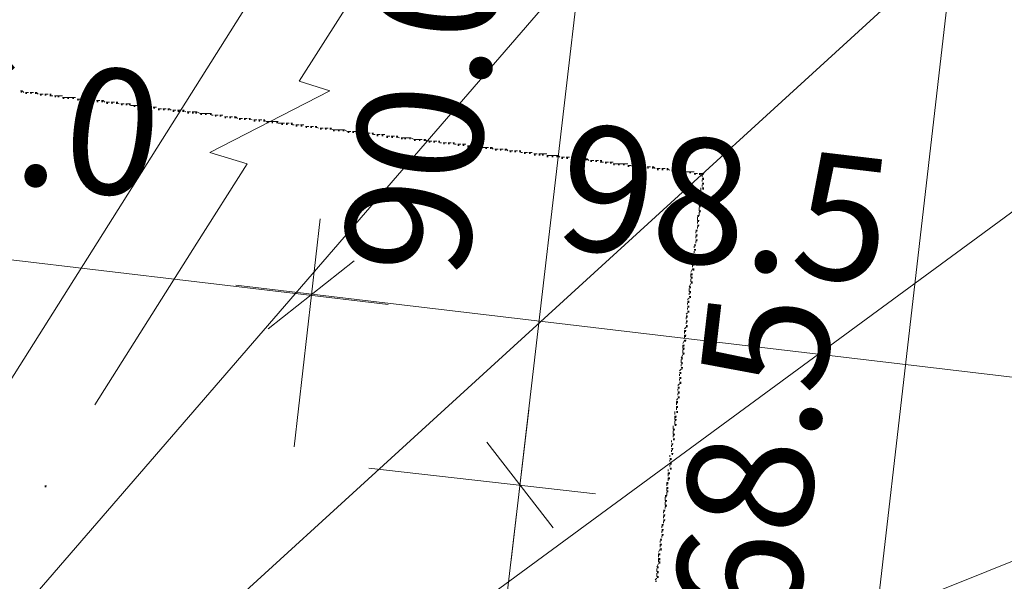
# Model space of a CAD drawing. Units: millimetres. Extents: x -59 to 303, y -98 to 293.
# Drawn here: x 292 to 293, y 289 to 290 of the extents above; entities that cross this region are included whole.
import ezdxf

# ---------------------------------------------------------------- set-up
doc = ezdxf.new("R2010")
doc.units = ezdxf.units.MM
for name, color, linetype, true_color in [('PDF_Flächenfüllungen', 7, 'Continuous', 0xababab), ('PDF_Geometrie', 7, 'Continuous', 0xababab), ('PDF_Text', 7, 'Continuous', 0xababab)]:
    doc.layers.add(name, color=color, linetype=linetype, true_color=true_color)
doc.styles.add('PDF Arial', font='arial.ttf')

msp = doc.modelspace()

# ---------------------------------------------------------------- hatches: boundary and pattern name
at = {"layer": 'PDF_Flächenfüllungen', "transparency": 33554559}
for points in [[(291.8025, 289.6619), (291.8041, 289.6619), (291.8041, 289.6636), (291.8025, 289.6636)], [(291.8075, 289.6602), (291.8091, 289.6602), (291.8091, 289.6619), (291.8075, 289.6619)], [(291.8125, 289.6602), (291.8141, 289.6602), (291.8141, 289.6619), (291.8125, 289.6619)], [(291.8175, 289.6602), (291.8191, 289.6602), (291.8191, 289.6619), (291.8175, 289.6619)], [(291.8225, 289.6586), (291.8241, 289.6586), (291.8241, 289.6602), (291.8225, 289.6602)], [(291.8275, 289.6586), (291.8291, 289.6586), (291.8291, 289.6602), (291.8275, 289.6602)], [(291.8325, 289.6586), (291.8341, 289.6586), (291.8341, 289.6602), (291.8325, 289.6602)], [(291.8375, 289.6569), (291.8391, 289.6569), (291.8391, 289.6586), (291.8375, 289.6586)], [(291.8408, 289.6569), (291.8425, 289.6569), (291.8425, 289.6586), (291.8408, 289.6586)], [(291.8458, 289.6552), (291.8475, 289.6552), (291.8475, 289.6569), (291.8458, 289.6569)], [(291.8508, 289.6552), (291.8525, 289.6552), (291.8525, 289.6569), (291.8508, 289.6569)], [(291.8558, 289.6552), (291.8575, 289.6552), (291.8575, 289.6569), (291.8558, 289.6569)], [(291.8608, 289.6536), (291.8625, 289.6536), (291.8625, 289.6552), (291.8608, 289.6552)], [(291.8658, 289.6536), (291.8675, 289.6536), (291.8675, 289.6552), (291.8658, 289.6552)], [(291.8708, 289.6536), (291.8725, 289.6536), (291.8725, 289.6552), (291.8708, 289.6552)], [(291.8758, 289.6519), (291.8775, 289.6519), (291.8775, 289.6536), (291.8758, 289.6536)], [(291.8808, 289.6519), (291.8825, 289.6519), (291.8825, 289.6536), (291.8808, 289.6536)], [(291.8858, 289.6519), (291.8875, 289.6519), (291.8875, 289.6536), (291.8858, 289.6536)], [(291.8908, 289.6502), (291.8925, 289.6502), (291.8925, 289.6519), (291.8908, 289.6519)], [(291.8958, 289.6502), (291.8975, 289.6502), (291.8975, 289.6519), (291.8958, 289.6519)], [(291.9008, 289.6502), (291.9025, 289.6502), (291.9025, 289.6519), (291.9008, 289.6519)], [(291.9058, 289.6486), (291.9075, 289.6486), (291.9075, 289.6502), (291.9058, 289.6502)], [(291.9108, 289.6486), (291.9125, 289.6486), (291.9125, 289.6502), (291.9108, 289.6502)], [(291.9141, 289.6486), (291.9158, 289.6486), (291.9158, 289.6502), (291.9141, 289.6502)], [(291.9191, 289.6469), (291.9208, 289.6469), (291.9208, 289.6486), (291.9191, 289.6486)], [(291.9241, 289.6469), (291.9258, 289.6469), (291.9258, 289.6486), (291.9241, 289.6486)], [(291.9291, 289.6452), (291.9308, 289.6452), (291.9308, 289.6469), (291.9291, 289.6469)], [(291.9341, 289.6452), (291.9358, 289.6452), (291.9358, 289.6469), (291.9341, 289.6469)], [(291.9391, 289.6452), (291.9408, 289.6452), (291.9408, 289.6469), (291.9391, 289.6469)], [(291.9441, 289.6436), (291.9458, 289.6436), (291.9458, 289.6452), (291.9441, 289.6452)], [(291.9491, 289.6436), (291.9508, 289.6436), (291.9508, 289.6452), (291.9491, 289.6452)], [(291.9541, 289.6436), (291.9558, 289.6436), (291.9558, 289.6452), (291.9541, 289.6452)], [(291.9591, 289.6419), (291.9608, 289.6419), (291.9608, 289.6436), (291.9591, 289.6436)], [(291.9641, 289.6419), (291.9658, 289.6419), (291.9658, 289.6436), (291.9641, 289.6436)], [(291.9691, 289.6419), (291.9708, 289.6419), (291.9708, 289.6436), (291.9691, 289.6436)], [(291.9741, 289.6402), (291.9758, 289.6402), (291.9758, 289.6419), (291.9741, 289.6419)], [(291.9791, 289.6402), (291.9808, 289.6402), (291.9808, 289.6419), (291.9791, 289.6419)], [(291.9825, 289.6402), (291.9841, 289.6402), (291.9841, 289.6419), (291.9825, 289.6419)], [(291.9875, 289.6386), (291.9891, 289.6386), (291.9891, 289.6402), (291.9875, 289.6402)], [(291.9925, 289.6386), (291.9941, 289.6386), (291.9941, 289.6402), (291.9925, 289.6402)], [(291.9975, 289.6386), (291.9991, 289.6386), (291.9991, 289.6402), (291.9975, 289.6402)], [(292.0025, 289.6369), (292.0041, 289.6369), (292.0041, 289.6386), (292.0025, 289.6386)], [(292.0075, 289.6369), (292.0091, 289.6369), (292.0091, 289.6386), (292.0075, 289.6386)], [(292.0125, 289.6352), (292.0141, 289.6352), (292.0141, 289.6369), (292.0125, 289.6369)], [(292.0175, 289.6352), (292.0191, 289.6352), (292.0191, 289.6369), (292.0175, 289.6369)], [(292.0225, 289.6352), (292.0241, 289.6352), (292.0241, 289.6369), (292.0225, 289.6369)], [(292.0275, 289.6336), (292.0291, 289.6336), (292.0291, 289.6352), (292.0275, 289.6352)], [(292.0325, 289.6336), (292.0341, 289.6336), (292.0341, 289.6352), (292.0325, 289.6352)], [(292.0375, 289.6336), (292.0391, 289.6336), (292.0391, 289.6352), (292.0375, 289.6352)], [(292.0425, 289.6319), (292.0441, 289.6319), (292.0441, 289.6336), (292.0425, 289.6336)], [(292.0475, 289.6319), (292.0491, 289.6319), (292.0491, 289.6336), (292.0475, 289.6336)], [(292.0525, 289.6319), (292.0541, 289.6319), (292.0541, 289.6336), (292.0525, 289.6336)], [(292.0558, 289.6302), (292.0575, 289.6302), (292.0575, 289.6319), (292.0558, 289.6319)], [(292.0608, 289.6302), (292.0625, 289.6302), (292.0625, 289.6319), (292.0608, 289.6319)], [(292.0658, 289.6302), (292.0675, 289.6302), (292.0675, 289.6319), (292.0658, 289.6319)], [(292.0708, 289.6286), (292.0725, 289.6286), (292.0725, 289.6302), (292.0708, 289.6302)], [(292.0758, 289.6286), (292.0775, 289.6286), (292.0775, 289.6302), (292.0758, 289.6302)], [(292.0808, 289.6286), (292.0825, 289.6286), (292.0825, 289.6302), (292.0808, 289.6302)], [(292.0858, 289.6269), (292.0875, 289.6269), (292.0875, 289.6286), (292.0858, 289.6286)], [(292.0908, 289.6269), (292.0925, 289.6269), (292.0925, 289.6286), (292.0908, 289.6286)], [(292.0958, 289.6252), (292.0975, 289.6252), (292.0975, 289.6269), (292.0958, 289.6269)], [(292.1008, 289.6252), (292.1025, 289.6252), (292.1025, 289.6269), (292.1008, 289.6269)], [(292.1058, 289.6252), (292.1075, 289.6252), (292.1075, 289.6269), (292.1058, 289.6269)], [(292.1108, 289.6236), (292.1125, 289.6236), (292.1125, 289.6252), (292.1108, 289.6252)], [(292.1158, 289.6236), (292.1175, 289.6236), (292.1175, 289.6252), (292.1158, 289.6252)], [(292.1208, 289.6236), (292.1225, 289.6236), (292.1225, 289.6252), (292.1208, 289.6252)], [(292.1241, 289.6219), (292.1258, 289.6219), (292.1258, 289.6236), (292.1241, 289.6236)], [(292.1291, 289.6219), (292.1308, 289.6219), (292.1308, 289.6236), (292.1291, 289.6236)], [(292.1341, 289.6219), (292.1358, 289.6219), (292.1358, 289.6236), (292.1341, 289.6236)], [(292.1391, 289.6202), (292.1408, 289.6202), (292.1408, 289.6219), (292.1391, 289.6219)], [(292.1441, 289.6202), (292.1458, 289.6202), (292.1458, 289.6219), (292.1441, 289.6219)], [(292.1491, 289.6202), (292.1508, 289.6202), (292.1508, 289.6219), (292.1491, 289.6219)], [(292.1541, 289.6186), (292.1558, 289.6186), (292.1558, 289.6202), (292.1541, 289.6202)], [(292.1591, 289.6186), (292.1608, 289.6186), (292.1608, 289.6202), (292.1591, 289.6202)], [(292.1641, 289.6186), (292.1658, 289.6186), (292.1658, 289.6202), (292.1641, 289.6202)], [(292.1691, 289.6169), (292.1708, 289.6169), (292.1708, 289.6186), (292.1691, 289.6186)], [(292.1741, 289.6169), (292.1758, 289.6169), (292.1758, 289.6186), (292.1741, 289.6186)], [(292.1791, 289.6152), (292.1808, 289.6152), (292.1808, 289.6169), (292.1791, 289.6169)], [(292.1841, 289.6152), (292.1858, 289.6152), (292.1858, 289.6169), (292.1841, 289.6169)], [(292.1891, 289.6152), (292.1908, 289.6152), (292.1908, 289.6169), (292.1891, 289.6169)], [(292.1941, 289.6136), (292.1958, 289.6136), (292.1958, 289.6152), (292.1941, 289.6152)], [(292.1975, 289.6136), (292.1991, 289.6136), (292.1991, 289.6152), (292.1975, 289.6152)], [(292.2025, 289.6136), (292.2041, 289.6136), (292.2041, 289.6152), (292.2025, 289.6152)], [(292.2075, 289.6119), (292.2091, 289.6119), (292.2091, 289.6136), (292.2075, 289.6136)], [(292.2125, 289.6119), (292.2141, 289.6119), (292.2141, 289.6136), (292.2125, 289.6136)], [(292.2175, 289.6119), (292.2191, 289.6119), (292.2191, 289.6136), (292.2175, 289.6136)], [(292.2225, 289.6102), (292.2241, 289.6102), (292.2241, 289.6119), (292.2225, 289.6119)], [(292.2275, 289.6102), (292.2291, 289.6102), (292.2291, 289.6119), (292.2275, 289.6119)], [(292.2325, 289.6102), (292.2341, 289.6102), (292.2341, 289.6119), (292.2325, 289.6119)], [(292.2375, 289.6086), (292.2391, 289.6086), (292.2391, 289.6102), (292.2375, 289.6102)], [(292.2425, 289.6086), (292.2441, 289.6086), (292.2441, 289.6102), (292.2425, 289.6102)], [(292.2475, 289.6086), (292.2491, 289.6086), (292.2491, 289.6102), (292.2475, 289.6102)], [(292.2525, 289.6069), (292.2541, 289.6069), (292.2541, 289.6086), (292.2525, 289.6086)], [(292.2575, 289.6069), (292.2591, 289.6069), (292.2591, 289.6086), (292.2575, 289.6086)], [(292.2625, 289.6052), (292.2641, 289.6052), (292.2641, 289.6069), (292.2625, 289.6069)], [(292.2675, 289.6052), (292.2691, 289.6052), (292.2691, 289.6069), (292.2675, 289.6069)], [(292.2708, 289.6052), (292.2725, 289.6052), (292.2725, 289.6069), (292.2708, 289.6069)], [(292.2758, 289.6036), (292.2775, 289.6036), (292.2775, 289.6052), (292.2758, 289.6052)], [(292.2808, 289.6036), (292.2825, 289.6036), (292.2825, 289.6052), (292.2808, 289.6052)], [(292.2858, 289.6036), (292.2875, 289.6036), (292.2875, 289.6052), (292.2858, 289.6052)], [(292.2908, 289.6019), (292.2925, 289.6019), (292.2925, 289.6036), (292.2908, 289.6036)], [(292.2958, 289.6019), (292.2975, 289.6019), (292.2975, 289.6036), (292.2958, 289.6036)], [(292.3008, 289.6019), (292.3025, 289.6019), (292.3025, 289.6036), (292.3008, 289.6036)], [(292.3058, 289.6002), (292.3075, 289.6002), (292.3075, 289.6019), (292.3058, 289.6019)], [(292.3108, 289.6002), (292.3125, 289.6002), (292.3125, 289.6019), (292.3108, 289.6019)], [(292.3158, 289.6002), (292.3175, 289.6002), (292.3175, 289.6019), (292.3158, 289.6019)], [(292.3208, 289.5986), (292.3225, 289.5986), (292.3225, 289.6002), (292.3208, 289.6002)], [(292.3258, 289.5986), (292.3275, 289.5986), (292.3275, 289.6002), (292.3258, 289.6002)], [(292.3308, 289.5969), (292.3325, 289.5969), (292.3325, 289.5986), (292.3308, 289.5986)], [(292.3358, 289.5969), (292.3375, 289.5969), (292.3375, 289.5986), (292.3358, 289.5986)], [(292.3391, 289.5969), (292.3408, 289.5969), (292.3408, 289.5986), (292.3391, 289.5986)], [(292.3441, 289.5952), (292.3458, 289.5952), (292.3458, 289.5969), (292.3441, 289.5969)], [(292.3491, 289.5952), (292.3508, 289.5952), (292.3508, 289.5969), (292.3491, 289.5969)], [(292.3541, 289.5952), (292.3558, 289.5952), (292.3558, 289.5969), (292.3541, 289.5969)], [(292.3591, 289.5936), (292.3608, 289.5936), (292.3608, 289.5952), (292.3591, 289.5952)], [(292.3641, 289.5936), (292.3658, 289.5936), (292.3658, 289.5952), (292.3641, 289.5952)], [(292.3691, 289.5936), (292.3708, 289.5936), (292.3708, 289.5952), (292.3691, 289.5952)], [(292.3741, 289.5919), (292.3758, 289.5919), (292.3758, 289.5936), (292.3741, 289.5936)], [(292.3791, 289.5919), (292.3808, 289.5919), (292.3808, 289.5936), (292.3791, 289.5936)], [(292.3841, 289.5919), (292.3858, 289.5919), (292.3858, 289.5936), (292.3841, 289.5936)], [(292.3891, 289.5902), (292.3908, 289.5902), (292.3908, 289.5919), (292.3891, 289.5919)], [(292.3941, 289.5902), (292.3958, 289.5902), (292.3958, 289.5919), (292.3941, 289.5919)], [(292.3991, 289.5902), (292.4008, 289.5902), (292.4008, 289.5919), (292.3991, 289.5919)], [(292.4041, 289.5886), (292.4058, 289.5886), (292.4058, 289.5902), (292.4041, 289.5902)], [(292.4091, 289.5886), (292.4108, 289.5886), (292.4108, 289.5902), (292.4091, 289.5902)], [(292.4125, 289.5869), (292.4141, 289.5869), (292.4141, 289.5886), (292.4125, 289.5886)], [(292.4175, 289.5869), (292.4191, 289.5869), (292.4191, 289.5886), (292.4175, 289.5886)], [(292.4225, 289.5869), (292.4241, 289.5869), (292.4241, 289.5886), (292.4225, 289.5886)], [(292.4275, 289.5852), (292.4291, 289.5852), (292.4291, 289.5869), (292.4275, 289.5869)], [(292.4325, 289.5852), (292.4341, 289.5852), (292.4341, 289.5869), (292.4325, 289.5869)], [(292.4375, 289.5852), (292.4391, 289.5852), (292.4391, 289.5869), (292.4375, 289.5869)], [(292.4425, 289.5836), (292.4441, 289.5836), (292.4441, 289.5852), (292.4425, 289.5852)], [(292.4475, 289.5836), (292.4491, 289.5836), (292.4491, 289.5852), (292.4475, 289.5852)], [(292.4525, 289.5836), (292.4541, 289.5836), (292.4541, 289.5852), (292.4525, 289.5852)], [(292.4575, 289.5819), (292.4591, 289.5819), (292.4591, 289.5836), (292.4575, 289.5836)], [(292.4625, 289.5819), (292.4641, 289.5819), (292.4641, 289.5836), (292.4625, 289.5836)], [(292.4675, 289.5819), (292.4691, 289.5819), (292.4691, 289.5836), (292.4675, 289.5836)], [(292.4725, 289.5802), (292.4741, 289.5802), (292.4741, 289.5819), (292.4725, 289.5819)], [(292.4775, 289.5802), (292.4791, 289.5802), (292.4791, 289.5819), (292.4775, 289.5819)], [(292.4808, 289.5802), (292.4825, 289.5802), (292.4825, 289.5819), (292.4808, 289.5819)], [(292.4858, 289.5786), (292.4875, 289.5786), (292.4875, 289.5802), (292.4858, 289.5802)], [(292.4908, 289.5786), (292.4925, 289.5786), (292.4925, 289.5802), (292.4908, 289.5802)], [(292.4958, 289.5769), (292.4975, 289.5769), (292.4975, 289.5786), (292.4958, 289.5786)], [(292.5008, 289.5769), (292.5025, 289.5769), (292.5025, 289.5786), (292.5008, 289.5786)], [(292.5041, 289.5719), (292.5058, 289.5719), (292.5058, 289.5736), (292.5041, 289.5736)], [(292.5041, 289.5669), (292.5058, 289.5669), (292.5058, 289.5686), (292.5041, 289.5686)], [(292.5041, 289.5619), (292.5058, 289.5619), (292.5058, 289.5636), (292.5041, 289.5636)], [(292.5025, 289.5569), (292.5041, 289.5569), (292.5041, 289.5586), (292.5025, 289.5586)], [(292.5025, 289.5519), (292.5041, 289.5519), (292.5041, 289.5536), (292.5025, 289.5536)], [(292.5008, 289.5469), (292.5025, 289.5469), (292.5025, 289.5486), (292.5008, 289.5486)], [(292.5008, 289.5436), (292.5025, 289.5436), (292.5025, 289.5452), (292.5008, 289.5452)], [(292.5008, 289.5386), (292.5025, 289.5386), (292.5025, 289.5402), (292.5008, 289.5402)], [(292.4991, 289.5336), (292.5008, 289.5336), (292.5008, 289.5352), (292.4991, 289.5352)], [(292.4991, 289.5286), (292.5008, 289.5286), (292.5008, 289.5302), (292.4991, 289.5302)], [(292.4975, 289.5186), (292.4991, 289.5186), (292.4991, 289.5202), (292.4975, 289.5202)], [(292.4991, 289.5236), (292.5008, 289.5236), (292.5008, 289.5252), (292.4991, 289.5252)], [(292.4975, 289.5136), (292.4991, 289.5136), (292.4991, 289.5152), (292.4975, 289.5152)], [(292.4975, 289.5086), (292.4991, 289.5086), (292.4991, 289.5102), (292.4975, 289.5102)], [(292.4958, 289.5036), (292.4975, 289.5036), (292.4975, 289.5052), (292.4958, 289.5052)], [(292.4958, 289.4986), (292.4975, 289.4986), (292.4975, 289.5002), (292.4958, 289.5002)], [(292.4941, 289.4886), (292.4958, 289.4886), (292.4958, 289.4902), (292.4941, 289.4902)], [(292.4958, 289.4936), (292.4975, 289.4936), (292.4975, 289.4952), (292.4958, 289.4952)], [(292.4941, 289.4836), (292.4958, 289.4836), (292.4958, 289.4852), (292.4941, 289.4852)], [(292.4941, 289.4786), (292.4958, 289.4786), (292.4958, 289.4802), (292.4941, 289.4802)], [(292.4925, 289.4736), (292.4941, 289.4736), (292.4941, 289.4752), (292.4925, 289.4752)], [(292.4925, 289.4702), (292.4941, 289.4702), (292.4941, 289.4719), (292.4925, 289.4719)], [(292.4908, 289.4602), (292.4925, 289.4602), (292.4925, 289.4619), (292.4908, 289.4619)], [(292.4925, 289.4652), (292.4941, 289.4652), (292.4941, 289.4669), (292.4925, 289.4669)], [(292.4908, 289.4552), (292.4925, 289.4552), (292.4925, 289.4569), (292.4908, 289.4569)], [(292.4908, 289.4502), (292.4925, 289.4502), (292.4925, 289.4519), (292.4908, 289.4519)], [(292.4891, 289.4452), (292.4908, 289.4452), (292.4908, 289.4469), (292.4891, 289.4469)], [(292.4891, 289.4402), (292.4908, 289.4402), (292.4908, 289.4419), (292.4891, 289.4419)], [(292.4875, 289.4302), (292.4891, 289.4302), (292.4891, 289.4319), (292.4875, 289.4319)], [(292.4891, 289.4352), (292.4908, 289.4352), (292.4908, 289.4369), (292.4891, 289.4369)], [(292.4875, 289.4252), (292.4891, 289.4252), (292.4891, 289.4269), (292.4875, 289.4269)], [(292.4875, 289.4202), (292.4891, 289.4202), (292.4891, 289.4219), (292.4875, 289.4219)], [(292.4858, 289.4152), (292.4875, 289.4152), (292.4875, 289.4169), (292.4858, 289.4169)], [(292.4858, 289.4102), (292.4875, 289.4102), (292.4875, 289.4119), (292.4858, 289.4119)], [(292.4841, 289.4002), (292.4858, 289.4002), (292.4858, 289.4019), (292.4841, 289.4019)], [(292.4841, 289.3969), (292.4858, 289.3969), (292.4858, 289.3986), (292.4841, 289.3986)], [(292.4858, 289.4052), (292.4875, 289.4052), (292.4875, 289.4069), (292.4858, 289.4069)], [(292.4825, 289.3869), (292.4841, 289.3869), (292.4841, 289.3886), (292.4825, 289.3886)], [(292.4841, 289.3919), (292.4858, 289.3919), (292.4858, 289.3936), (292.4841, 289.3936)], [(292.4825, 289.3819), (292.4841, 289.3819), (292.4841, 289.3836), (292.4825, 289.3836)], [(292.4825, 289.3769), (292.4841, 289.3769), (292.4841, 289.3786), (292.4825, 289.3786)], [(292.4808, 289.3719), (292.4825, 289.3719), (292.4825, 289.3736), (292.4808, 289.3736)], [(292.4808, 289.3669), (292.4825, 289.3669), (292.4825, 289.3686), (292.4808, 289.3686)], [(292.4791, 289.3569), (292.4808, 289.3569), (292.4808, 289.3586), (292.4791, 289.3586)], [(292.4808, 289.3619), (292.4825, 289.3619), (292.4825, 289.3636), (292.4808, 289.3636)], [(292.4791, 289.3519), (292.4808, 289.3519), (292.4808, 289.3536), (292.4791, 289.3536)], [(292.4791, 289.3469), (292.4808, 289.3469), (292.4808, 289.3486), (292.4791, 289.3486)], [(292.4775, 289.3419), (292.4791, 289.3419), (292.4791, 289.3436), (292.4775, 289.3436)], [(292.4775, 289.3369), (292.4791, 289.3369), (292.4791, 289.3386), (292.4775, 289.3386)], [(292.4758, 289.3269), (292.4775, 289.3269), (292.4775, 289.3286), (292.4758, 289.3286)], [(292.4775, 289.3319), (292.4791, 289.3319), (292.4791, 289.3336), (292.4775, 289.3336)], [(292.4758, 289.3236), (292.4775, 289.3236), (292.4775, 289.3252), (292.4758, 289.3252)], [(292.4758, 289.3186), (292.4775, 289.3186), (292.4775, 289.3202), (292.4758, 289.3202)], [(292.4741, 289.3136), (292.4758, 289.3136), (292.4758, 289.3152), (292.4741, 289.3152)], [(292.4741, 289.3086), (292.4758, 289.3086), (292.4758, 289.3102), (292.4741, 289.3102)], [(292.4725, 289.2986), (292.4741, 289.2986), (292.4741, 289.3002), (292.4725, 289.3002)], [(292.4741, 289.3036), (292.4758, 289.3036), (292.4758, 289.3052), (292.4741, 289.3052)], [(292.4725, 289.2936), (292.4741, 289.2936), (292.4741, 289.2952), (292.4725, 289.2952)], [(292.4725, 289.2886), (292.4741, 289.2886), (292.4741, 289.2902), (292.4725, 289.2902)], [(292.4708, 289.2836), (292.4725, 289.2836), (292.4725, 289.2852), (292.4708, 289.2852)], [(292.4708, 289.2786), (292.4725, 289.2786), (292.4725, 289.2802), (292.4708, 289.2802)], [(292.4691, 289.2686), (292.4708, 289.2686), (292.4708, 289.2702), (292.4691, 289.2702)], [(292.4708, 289.2736), (292.4725, 289.2736), (292.4725, 289.2752), (292.4708, 289.2752)], [(291.8275, 289.2552), (291.8291, 289.2552), (291.8291, 289.2569), (291.8275, 289.2569)], [(292.4675, 289.2586), (292.4691, 289.2586), (292.4691, 289.2602), (292.4675, 289.2602)], [(292.4691, 289.2636), (292.4708, 289.2636), (292.4708, 289.2652), (292.4691, 289.2652)], [(292.4658, 289.2452), (292.4675, 289.2452), (292.4675, 289.2469), (292.4658, 289.2469)], [(292.4675, 289.2536), (292.4691, 289.2536), (292.4691, 289.2552), (292.4675, 289.2552)], [(292.4675, 289.2502), (292.4691, 289.2502), (292.4691, 289.2519), (292.4675, 289.2519)], [(292.4658, 289.2402), (292.4675, 289.2402), (292.4675, 289.2419), (292.4658, 289.2419)], [(292.4658, 289.2352), (292.4675, 289.2352), (292.4675, 289.2369), (292.4658, 289.2369)], [(292.4641, 289.2302), (292.4658, 289.2302), (292.4658, 289.2319), (292.4641, 289.2319)], [(292.4641, 289.2252), (292.4658, 289.2252), (292.4658, 289.2269), (292.4641, 289.2269)], [(292.4625, 289.2152), (292.4641, 289.2152), (292.4641, 289.2169), (292.4625, 289.2169)], [(292.4641, 289.2202), (292.4658, 289.2202), (292.4658, 289.2219), (292.4641, 289.2219)], [(292.4625, 289.2102), (292.4641, 289.2102), (292.4641, 289.2119), (292.4625, 289.2119)], [(292.4625, 289.2052), (292.4641, 289.2052), (292.4641, 289.2069), (292.4625, 289.2069)], [(292.4608, 289.2002), (292.4625, 289.2002), (292.4625, 289.2019), (292.4608, 289.2019)], [(292.4608, 289.1952), (292.4625, 289.1952), (292.4625, 289.1969), (292.4608, 289.1969)], [(292.4591, 289.1852), (292.4608, 289.1852), (292.4608, 289.1869), (292.4591, 289.1869)], [(292.4608, 289.1902), (292.4625, 289.1902), (292.4625, 289.1919), (292.4608, 289.1919)], [(292.4591, 289.1802), (292.4608, 289.1802), (292.4608, 289.1819), (292.4591, 289.1819)], [(292.4591, 289.1769), (292.4608, 289.1769), (292.4608, 289.1786), (292.4591, 289.1786)], [(292.4575, 289.1719), (292.4591, 289.1719), (292.4591, 289.1736), (292.4575, 289.1736)], [(292.4575, 289.1669), (292.4591, 289.1669), (292.4591, 289.1686), (292.4575, 289.1686)], [(292.4575, 289.1619), (292.4591, 289.1619), (292.4591, 289.1636), (292.4575, 289.1636)]]:
    msp.add_hatch(color=256, dxfattribs=at).paths.add_polyline_path(points)

# ---------------------------------------------------------------- linework, layer by layer
at = {"layer": 'PDF_Geometrie', "lineweight": 20}
for points in [[(292.3075, 289.1802), (292.4075, 290.0402)], [(291.5375, 288.9619), (292.1908, 289.9986)], [(292.6141, 288.5202), (292.7841, 289.9952)], [(292.2875, 289.9852), (292.0891, 289.6736), (292.1208, 289.6636), (291.9975, 289.6002), (292.0358, 289.5886), (291.9841, 289.5069), (291.8791, 289.3402)], [(292.5175, 289.9552), (291.6591, 288.9619)], [(291.7658, 288.9036), (292.8658, 289.9086)], [(291.8025, 289.6636), (291.8041, 289.6636), (291.8058, 289.6619)], [(291.8075, 289.6619), (291.8091, 289.6619), (291.8108, 289.6619)], [(291.8125, 289.6619), (291.8141, 289.6619), (291.8158, 289.6619)], [(291.8175, 289.6619), (291.8191, 289.6619), (291.8208, 289.6602)], [(291.8258, 289.6602), (291.8225, 289.6602), (291.8241, 289.6602)], [(291.8308, 289.6602), (291.8275, 289.6602), (291.8291, 289.6602)], [(291.8325, 289.6602), (291.8341, 289.6602)], [(291.8325, 289.6586), (291.8358, 289.6586)], [(291.8458, 289.6586), (291.8425, 289.6586), (291.8408, 289.6586), (291.8375, 289.6586), (291.8391, 289.6586)], [(291.8458, 289.6569), (291.8475, 289.6569), (291.8508, 289.6569), (291.8525, 289.6569), (291.8558, 289.6569), (291.8575, 289.6569), (291.8591, 289.6569)], [(291.8608, 289.6552), (291.8625, 289.6552), (291.8641, 289.6552)], [(291.8658, 289.6552), (291.8675, 289.6552), (291.8691, 289.6552)], [(291.8708, 289.6552), (291.8725, 289.6552), (291.8741, 289.6536)], [(291.8758, 289.6536), (291.8775, 289.6536), (291.8791, 289.6536)], [(291.8808, 289.6536), (291.8825, 289.6536), (291.8841, 289.6536)], [(291.8858, 289.6536), (291.8875, 289.6536), (291.8891, 289.6519)], [(291.8908, 289.6519), (291.8925, 289.6519), (291.8941, 289.6519)], [(291.8991, 289.6519), (291.8958, 289.6519), (291.8975, 289.6519)], [(291.9041, 289.6502), (291.9008, 289.6519), (291.9025, 289.6519)], [(291.9091, 289.6502), (291.9058, 289.6502), (291.9075, 289.6502)], [(291.9158, 289.6502), (291.9141, 289.6502), (291.9108, 289.6502), (291.9125, 289.6502)], [(291.9158, 289.6486), (291.9191, 289.6486), (291.9208, 289.6486), (291.9241, 289.6486), (291.9258, 289.6486), (291.9275, 289.6486)], [(291.9291, 289.6469), (291.9308, 289.6469), (291.9325, 289.6469)], [(291.9341, 289.6469), (291.9358, 289.6469), (291.9375, 289.6469)], [(291.9391, 289.6469), (291.9408, 289.6469), (291.9425, 289.6469)], [(291.9441, 289.6452), (291.9458, 289.6452), (291.9475, 289.6452)], [(291.9491, 289.6452), (291.9508, 289.6452), (291.9525, 289.6452)], [(291.9541, 289.6452), (291.9558, 289.6452), (291.9575, 289.6436)], [(291.9591, 289.6436), (291.9608, 289.6436), (291.9625, 289.6436)], [(291.9675, 289.6436), (291.9641, 289.6436), (291.9658, 289.6436)], [(291.9725, 289.6419), (291.9691, 289.6436), (291.9708, 289.6436)], [(291.9775, 289.6419), (291.9741, 289.6419), (291.9758, 289.6419)], [(291.9991, 289.6402), (291.9975, 289.6402), (291.9941, 289.6402), (291.9925, 289.6402), (291.9891, 289.6402), (291.9875, 289.6402), (291.9841, 289.6419), (291.9825, 289.6419), (291.9791, 289.6419), (291.9808, 289.6419)], [(291.9991, 289.6386), (292.0008, 289.6386)], [(292.0025, 289.6386), (292.0041, 289.6386), (292.0058, 289.6386)], [(292.0075, 289.6386), (292.0091, 289.6386), (292.0108, 289.6386)], [(292.0125, 289.6369), (292.0141, 289.6369), (292.0158, 289.6369)], [(292.0175, 289.6369), (292.0191, 289.6369), (292.0208, 289.6369)], [(292.0225, 289.6369), (292.0241, 289.6369), (292.0258, 289.6352)], [(292.0275, 289.6352), (292.0291, 289.6352), (292.0308, 289.6352)], [(292.0325, 289.6352), (292.0341, 289.6352), (292.0358, 289.6352)], [(292.0408, 289.6336), (292.0375, 289.6352), (292.0391, 289.6352)], [(292.0458, 289.6336), (292.0425, 289.6336), (292.0441, 289.6336)], [(292.0508, 289.6336), (292.0475, 289.6336), (292.0491, 289.6336)], [(292.0675, 289.6319), (292.0658, 289.6319), (292.0625, 289.6319), (292.0608, 289.6319), (292.0575, 289.6319), (292.0558, 289.6319), (292.0525, 289.6336), (292.0541, 289.6336)], [(292.0675, 289.6302), (292.0708, 289.6302), (292.0725, 289.6302), (292.0741, 289.6302)], [(292.0758, 289.6302), (292.0775, 289.6302), (292.0791, 289.6302)], [(292.0808, 289.6302), (292.0825, 289.6302)], [(292.0825, 289.6286), (292.0841, 289.6286)], [(292.0858, 289.6286), (292.0875, 289.6286), (292.0891, 289.6286)], [(292.0908, 289.6286), (292.0925, 289.6286), (292.0941, 289.6286)], [(292.0958, 289.6269), (292.0975, 289.6269), (292.0991, 289.6269)], [(292.1008, 289.6269), (292.1025, 289.6269), (292.1041, 289.6269)], [(292.1091, 289.6252), (292.1058, 289.6269), (292.1075, 289.6269)], [(292.1141, 289.6252), (292.1108, 289.6252), (292.1125, 289.6252)], [(292.1191, 289.6252), (292.1158, 289.6252), (292.1175, 289.6252)], [(292.1425, 289.6219), (292.1408, 289.6219), (292.1391, 289.6219), (292.1358, 289.6236), (292.1341, 289.6236), (292.1308, 289.6236), (292.1291, 289.6236), (292.1258, 289.6236), (292.1241, 289.6236), (292.1208, 289.6252), (292.1225, 289.6252)], [(292.1441, 289.6219), (292.1458, 289.6219), (292.1475, 289.6219)], [(292.1491, 289.6219), (292.1508, 289.6219)], [(292.1508, 289.6202), (292.1525, 289.6202)], [(292.1541, 289.6202), (292.1558, 289.6202), (292.1575, 289.6202)], [(292.1591, 289.6202), (292.1608, 289.6202), (292.1625, 289.6202)], [(292.1641, 289.6202), (292.1658, 289.6202)], [(292.1658, 289.6186), (292.1675, 289.6186)], [(292.1691, 289.6186), (292.1708, 289.6186), (292.1725, 289.6186)], [(292.1741, 289.6186), (292.1758, 289.6186), (292.1775, 289.6186)], [(292.1825, 289.6169), (292.1791, 289.6169), (292.1808, 289.6169)], [(292.1875, 289.6169), (292.1841, 289.6169), (292.1858, 289.6169)], [(292.1925, 289.6152), (292.1891, 289.6169), (292.1908, 289.6169)], [(292.2158, 289.6136), (292.2141, 289.6136), (292.2125, 289.6136), (292.2091, 289.6136), (292.2075, 289.6136), (292.2041, 289.6152), (292.2025, 289.6152), (292.1991, 289.6152), (292.1975, 289.6152), (292.1941, 289.6152), (292.1958, 289.6152)], [(292.2175, 289.6136), (292.2191, 289.6136), (292.2208, 289.6119)], [(292.2225, 289.6119), (292.2241, 289.6119), (292.2258, 289.6119)], [(292.2275, 289.6119), (292.2291, 289.6119), (292.2308, 289.6119)], [(292.2325, 289.6119), (292.2341, 289.6119)], [(292.2341, 289.6102), (292.2358, 289.6102)], [(292.2375, 289.6102), (292.2391, 289.6102), (292.2408, 289.6102)], [(292.2425, 289.6102), (292.2441, 289.6102), (292.2458, 289.6102)], [(292.2475, 289.6102), (292.2491, 289.6102)], [(292.2491, 289.6086), (292.2508, 289.6086)], [(292.2558, 289.6086), (292.2525, 289.6086), (292.2541, 289.6086)], [(292.2608, 289.6086), (292.2575, 289.6086), (292.2591, 289.6086)], [(292.2658, 289.6069), (292.2625, 289.6069), (292.2641, 289.6069)], [(292.2841, 289.6052), (292.2825, 289.6052), (292.2808, 289.6052), (292.2775, 289.6052), (292.2758, 289.6052), (292.2725, 289.6069), (292.2708, 289.6069), (292.2675, 289.6069), (292.2691, 289.6069)], [(292.2858, 289.6052), (292.2875, 289.6052), (292.2891, 289.6036)], [(292.2908, 289.6036), (292.2925, 289.6036), (292.2941, 289.6036)], [(292.2958, 289.6036), (292.2975, 289.6036), (292.2991, 289.6036)], [(292.3008, 289.6036), (292.3025, 289.6036), (292.3041, 289.6019)], [(292.3058, 289.6019), (292.3075, 289.6019), (292.3091, 289.6019)], [(292.3108, 289.6019), (292.3125, 289.6019), (292.3141, 289.6019)], [(292.3158, 289.6019), (292.3175, 289.6019)], [(291.9291, 288.8819), (292.8975, 289.5936)], [(292.3175, 289.6002), (292.3191, 289.6002)], [(292.3241, 289.6002), (292.3208, 289.6002), (292.3225, 289.6002)], [(292.3291, 289.6002), (292.3258, 289.6002), (292.3275, 289.6002)], [(292.3341, 289.5986), (292.3308, 289.5986), (292.3325, 289.5986)], [(292.3441, 289.5986), (292.3408, 289.5986), (292.3391, 289.5986), (292.3358, 289.5986), (292.3375, 289.5986)], [(292.3441, 289.5969), (292.3458, 289.5969), (292.3491, 289.5969), (292.3508, 289.5969), (292.3541, 289.5969), (292.3558, 289.5969), (292.3575, 289.5952)], [(292.3591, 289.5952), (292.3608, 289.5952), (292.3625, 289.5952)], [(292.3641, 289.5952), (292.3658, 289.5952), (292.3675, 289.5952)], [(292.3691, 289.5952), (292.3708, 289.5952), (292.3725, 289.5936)], [(292.3741, 289.5936), (292.3758, 289.5936), (292.3775, 289.5936)], [(292.3791, 289.5936), (292.3808, 289.5936), (292.3825, 289.5936)], [(292.3841, 289.5936), (292.3858, 289.5936), (292.3875, 289.5919)], [(292.3891, 289.5919), (292.3908, 289.5919), (292.3925, 289.5919)], [(292.3975, 289.5919), (292.3941, 289.5919), (292.3958, 289.5919)], [(292.3991, 289.5919), (292.4008, 289.5919)], [(292.3991, 289.5902), (292.4025, 289.5902)], [(292.4075, 289.5902), (292.4041, 289.5902), (292.4058, 289.5902)], [(292.4125, 289.5902), (292.4091, 289.5902), (292.4108, 289.5902)], [(292.4125, 289.5886), (292.4141, 289.5886), (292.4175, 289.5886), (292.4191, 289.5886), (292.4225, 289.5886), (292.4241, 289.5886), (292.4275, 289.5886)], [(292.4275, 289.5869), (292.4291, 289.5869), (292.4308, 289.5869)], [(292.4325, 289.5869), (292.4341, 289.5869), (292.4358, 289.5869)], [(292.4375, 289.5869), (292.4391, 289.5869), (292.4408, 289.5852)], [(292.4425, 289.5852), (292.4441, 289.5852), (292.4458, 289.5852)], [(292.4475, 289.5852), (292.4491, 289.5852), (292.4508, 289.5852)], [(292.4525, 289.5852), (292.4541, 289.5852), (292.4558, 289.5836)], [(292.4575, 289.5836), (292.4591, 289.5836), (292.4608, 289.5836)], [(292.4625, 289.5836), (292.4641, 289.5836), (292.4658, 289.5836)], [(292.4708, 289.5819), (292.4675, 289.5836), (292.4691, 289.5836)], [(292.4758, 289.5819), (292.4725, 289.5819), (292.4741, 289.5819)], [(292.4825, 289.5819), (292.4808, 289.5819), (292.4775, 289.5819), (292.4791, 289.5819)], [(292.4825, 289.5802), (292.4858, 289.5802), (292.4875, 289.5802), (292.4908, 289.5802), (292.4925, 289.5802), (292.4958, 289.5802)], [(292.4958, 289.5786), (292.4975, 289.5786), (292.4991, 289.5786)], [(292.5008, 289.5786), (292.5025, 289.5786), (292.5041, 289.5786)], [(292.5058, 289.5786), (292.5041, 289.5769), (292.5041, 289.5752)], [(292.5041, 289.5736), (292.5058, 289.5736)], [(292.5041, 289.5719), (292.5041, 289.5702)], [(291.1958, 289.5602), (292.1808, 289.4436)], [(292.5025, 289.5636), (292.5025, 289.5602)], [(292.5041, 289.5686), (292.5058, 289.5686)], [(292.5041, 289.5669), (292.5041, 289.5652)], [(292.5041, 289.5636), (292.5058, 289.5636)], [(292.5025, 289.5552), (292.5025, 289.5586), (292.5041, 289.5586)], [(292.5025, 289.5502), (292.5025, 289.5536), (292.5041, 289.5536)], [(292.5025, 289.5452), (292.5008, 289.5452), (292.5008, 289.5486), (292.5025, 289.5486)], [(292.5008, 289.5436), (292.5008, 289.5402), (292.5025, 289.5402)], [(292.5008, 289.5386), (292.5008, 289.5352), (292.4991, 289.5352)], [(292.4991, 289.5336), (292.4991, 289.5302), (292.5008, 289.5302)], [(292.4975, 289.5202), (292.4991, 289.5202)], [(292.4991, 289.5286), (292.4991, 289.5269)], [(292.4991, 289.5252), (292.5008, 289.5252)], [(292.4991, 289.5236), (292.4991, 289.5219)], [(292.4975, 289.5186), (292.4975, 289.5169)], [(292.4975, 289.5152), (292.4991, 289.5152)], [(292.4975, 289.5136), (292.4975, 289.5119)], [(292.4975, 289.5102), (292.4991, 289.5102)], [(292.4958, 289.5052), (292.4975, 289.5052)], [(292.4958, 289.5036), (292.4958, 289.5019)], [(292.4958, 289.5002), (292.4975, 289.5002)], [(292.4975, 289.5086), (292.4975, 289.5069)], [(292.4941, 289.4869), (292.4941, 289.4902), (292.4958, 289.4902)], [(292.4958, 289.4986), (292.4958, 289.4969)], [(292.4958, 289.4952), (292.4975, 289.4952)], [(292.4958, 289.4936), (292.4958, 289.4919)], [(292.4925, 289.4769), (292.4941, 289.4802), (292.4958, 289.4802)], [(292.4941, 289.4819), (292.4941, 289.4852), (292.4958, 289.4852)], [(292.4941, 289.4719), (292.4925, 289.4719), (292.4925, 289.4752), (292.4941, 289.4752)], [(292.4925, 289.4702), (292.4925, 289.4669), (292.4941, 289.4669)], [(292.0241, 289.4636), (292.9508, 289.3536)], [(292.4925, 289.4652), (292.4908, 289.4619), (292.4925, 289.4619)], [(292.4908, 289.4602), (292.4908, 289.4569), (292.4925, 289.4569)], [(292.4908, 289.4502), (292.4891, 289.4486)], [(292.4908, 289.4552), (292.4908, 289.4536)], [(292.4908, 289.4519), (292.4925, 289.4519)], [(292.4891, 289.4469), (292.4908, 289.4469)], [(292.4891, 289.4452), (292.4891, 289.4436)], [(292.4891, 289.4419), (292.4908, 289.4419)], [(292.4891, 289.4402), (292.4891, 289.4386)], [(292.4891, 289.4352), (292.4875, 289.4336)], [(292.4875, 289.4319), (292.4891, 289.4319)], [(292.4875, 289.4302), (292.4875, 289.4286)], [(292.4891, 289.4369), (292.4908, 289.4369)], [(292.4875, 289.4202), (292.4858, 289.4186)], [(292.4875, 289.4269), (292.4891, 289.4269)], [(292.4875, 289.4252), (292.4875, 289.4236)], [(292.4875, 289.4219), (292.4891, 289.4219)], [(292.4858, 289.4136), (292.4858, 289.4169), (292.4875, 289.4169)], [(292.4858, 289.4086), (292.4858, 289.4119), (292.4875, 289.4119)], [(292.4841, 289.4036), (292.4858, 289.4069), (292.4875, 289.4069)], [(292.4858, 289.3986), (292.4841, 289.3986), (292.4841, 289.4019), (292.4858, 289.4019)], [(292.4841, 289.3919), (292.4825, 289.3886), (292.4841, 289.3886)], [(292.4841, 289.3969), (292.4841, 289.3936), (292.4858, 289.3936)], [(292.4825, 289.3869), (292.4825, 289.3836), (292.4841, 289.3836)], [(292.4825, 289.3819), (292.4825, 289.3802)], [(292.4825, 289.3786), (292.4841, 289.3786)], [(292.4825, 289.3769), (292.4808, 289.3752)], [(292.4808, 289.3736), (292.4825, 289.3736)], [(292.4808, 289.3719), (292.4808, 289.3702)], [(292.4808, 289.3686), (292.4825, 289.3686)], [(292.4808, 289.3619), (292.4791, 289.3602)], [(292.4791, 289.3586), (292.4808, 289.3586)], [(292.4808, 289.3669), (292.4808, 289.3652)], [(292.4808, 289.3636), (292.4825, 289.3636)], [(292.4791, 289.3569), (292.4791, 289.3552)], [(292.4791, 289.3536), (292.4808, 289.3536)], [(292.4791, 289.3519), (292.4791, 289.3502)], [(292.4791, 289.3486), (292.4808, 289.3486)], [(292.4791, 289.3469), (292.4775, 289.3452)], [(292.4775, 289.3402), (292.4775, 289.3436), (292.4791, 289.3436)], [(292.4775, 289.3352), (292.4775, 289.3386), (292.4791, 289.3386)], [(292.2575, 288.7569), (292.3258, 289.3352)], [(292.4758, 289.3336), (292.4758, 289.3302)], [(292.4775, 289.3252), (292.4758, 289.3252), (292.4758, 289.3286), (292.4775, 289.3286)], [(292.4775, 289.3336), (292.4791, 289.3336)], [(292.4741, 289.3186), (292.4741, 289.3152), (292.4758, 289.3152)], [(292.4758, 289.3236), (292.4758, 289.3202), (292.4775, 289.3202)], [(292.4741, 289.3136), (292.4741, 289.3102), (292.4758, 289.3102)], [(292.4741, 289.3086), (292.4741, 289.3069)], [(292.4725, 289.3036), (292.4725, 289.3019)], [(292.4725, 289.3002), (292.4741, 289.3002)], [(292.4725, 289.2986), (292.4725, 289.2969)], [(292.4741, 289.3052), (292.4758, 289.3052)], [(292.4708, 289.2886), (292.4708, 289.2869)], [(292.4725, 289.2952), (292.4741, 289.2952)], [(292.4725, 289.2936), (292.4725, 289.2919)], [(292.4725, 289.2902), (292.4741, 289.2902)], [(292.4708, 289.2852), (292.4725, 289.2852)], [(292.4708, 289.2836), (292.4708, 289.2819)], [(292.4708, 289.2802), (292.4725, 289.2802)], [(292.4708, 289.2786), (292.4708, 289.2769)], [(292.4691, 289.2736), (292.4691, 289.2719)], [(292.4691, 289.2669), (292.4691, 289.2702), (292.4708, 289.2702)], [(292.4708, 289.2752), (292.4725, 289.2752)], [(291.8275, 289.2569), (291.8291, 289.2569)], [(292.4675, 289.2569), (292.4675, 289.2602), (292.4691, 289.2602)], [(292.4691, 289.2619), (292.4691, 289.2652), (292.4708, 289.2652)], [(292.4675, 289.2502), (292.4675, 289.2469), (292.4658, 289.2469)], [(292.4691, 289.2519), (292.4675, 289.2519), (292.4675, 289.2552), (292.4691, 289.2552)], [(292.4658, 289.2452), (292.4658, 289.2419), (292.4675, 289.2419)], [(292.4658, 289.2402), (292.4658, 289.2369), (292.4675, 289.2369)], [(292.4641, 289.2319), (292.4658, 289.2319)], [(292.4641, 289.2302), (292.4641, 289.2286)], [(292.4641, 289.2269), (292.4658, 289.2269)], [(292.4658, 289.2352), (292.4658, 289.2336)], [(292.4625, 289.2169), (292.4641, 289.2169)], [(292.4641, 289.2252), (292.4641, 289.2236)], [(292.4641, 289.2219), (292.4658, 289.2219)], [(292.4641, 289.2202), (292.4641, 289.2186)], [(292.4625, 289.2152), (292.4625, 289.2136)], [(292.4625, 289.2119), (292.4641, 289.2119)], [(292.4625, 289.2102), (292.4625, 289.2086)], [(292.4625, 289.2069), (292.4641, 289.2069)], [(292.4608, 289.2019), (292.4625, 289.2019)], [(292.4608, 289.2002), (292.4608, 289.1986)], [(292.4608, 289.1936), (292.4608, 289.1969), (292.4625, 289.1969)], [(292.4625, 289.2052), (292.4625, 289.2036)], [(292.0325, 288.8619), (292.8508, 289.1902)], [(292.4591, 289.1886), (292.4608, 289.1919), (292.4625, 289.1919)], [(292.4591, 289.1836), (292.4591, 289.1869), (292.4608, 289.1869)], [(292.4591, 289.1769), (292.4575, 289.1736), (292.4591, 289.1736)], [(292.4608, 289.1786), (292.4591, 289.1786), (292.4591, 289.1819), (292.4608, 289.1819)], [(292.4575, 289.1719), (292.4575, 289.1686), (292.4591, 289.1686)], [(292.4575, 289.1669), (292.4575, 289.1636), (292.4591, 289.1636)], [(292.4575, 289.1619), (292.4558, 289.1602)], [(292.4558, 289.1586), (292.4575, 289.1586)]]:
    msp.add_lwpolyline(points, dxfattribs=at)
for points in [[(292.1108, 289.5319), (292.0841, 289.2969)], [(292.0575, 289.4186), (292.1458, 289.4886)], [(292.3508, 289.2136), (292.2825, 289.3019)], [(292.3941, 289.2486), (292.1608, 289.2752)]]:
    msp.add_lwpolyline(points, close=True, dxfattribs=at)

# ---------------------------------------------------------------- texts
at = {"layer": 'PDF_Text', "char_height": 0.12885, "attachment_point": 7, "style": 'PDF Arial'}
for s, insert, rotation in [('90.0', (292.3008, 289.4633), 83.3437), ('106.0', (291.4973, 289.5636), 353.2397), ('98.5', (292.3456, 289.4635), 353.2397), ('168.5', (292.6295, 289.0049), 83.4084)]:
    msp.add_mtext(s, dxfattribs=dict(at, insert=insert, rotation=rotation))

doc.saveas('drawing.dxf')
